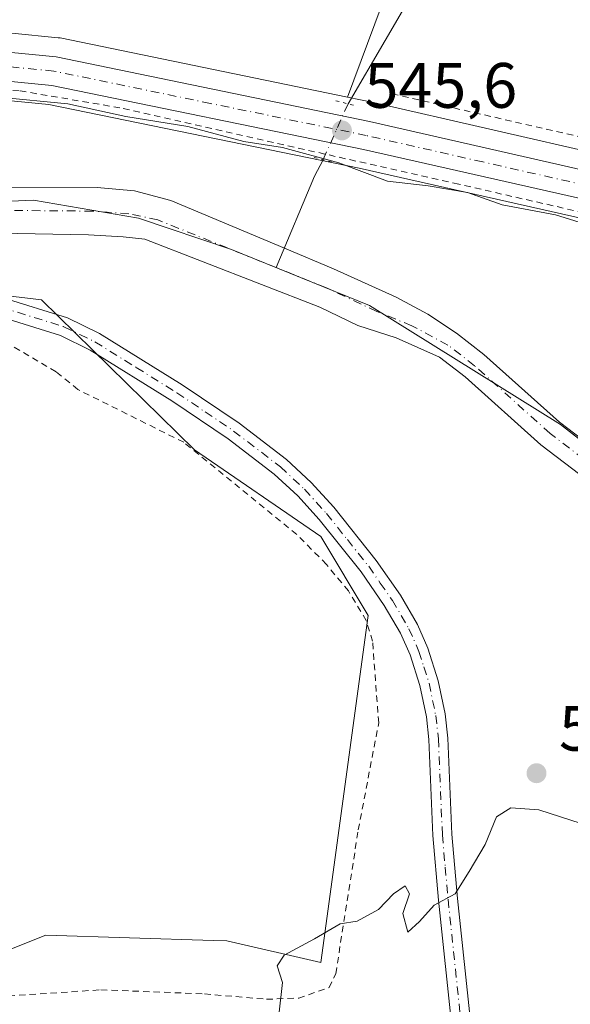
# Model space of a CAD drawing. Units: metres. Extents: x 596758 to 600187, y 4761503 to 4763866.
# Drawn here: x 598785 to 598871, y 4762065 to 4762219 of the extents above; entities that cross this region are included whole.
import ezdxf

# ---------------------------------------------------------------- set-up
doc = ezdxf.new("R2010")
doc.units = ezdxf.units.M
doc.header["$MEASUREMENT"] = 0
for name, pattern in [('DGN Style 2', [1.6480167562047852, 0.988810053722871, -0.6592067024819142]), ('DGN Style 4', [2.6384748266838614, 1.318413404963828, -0.6592067024819142, 0.001648016756204785, -0.6592067024819142]), ('DGN Style 5', [1.1536117293433497, 0.4944050268614355, -0.6592067024819142])]:
    doc.linetypes.add(name, pattern=pattern)
for name, color, linetype, lineweight in [('Alambrada', 7, 'DGN Style 2', 0), ('Arbolado forestal CxS', 92, 'Continuous', 0), ('Carretera de calzada única Cxs', 7, 'Continuous', 13), ('Carretera de calzada única eje', 7, 'DGN Style 4', 0), ('Corriente natural Cxs', 4, 'Continuous', 13), ('Corriente natural eje', 4, 'DGN Style 4', 0), ('Corriente natural lineal', 142, 'Continuous', 13), ('Corriente natural lineal oculto', 9, 'DGN Style 4', 13), ('Curva de nivel normal', 30, 'Continuous', 0), ('Entidad de ámbito territorial', 7, 'Continuous', 0), ('Entidad de ámbito territorial CxS', 92, 'Continuous', 0), ('Núcleo urbano CxS', 7, 'Continuous', 0), ('Pista no pavimentada Cxs', 111, 'Continuous', 0), ('Pista no pavimentada eje', 91, 'DGN Style 4', 0), ('Prado CxS', 92, 'Continuous', 0), ('Puente lineal', 2, 'DGN Style 5', 0), ('Punto de cota en terreno', 7, 'Continuous', 0), ('Rótulo de punto de cota en terreno', 7, 'Continuous', 0), ('Suelo desnudo CxS', 253, 'Continuous', 0)]:
    doc.layers.add(name, color=color, linetype=linetype, lineweight=lineweight)
doc.styles.add('Style-Arial', font='txt')

# ---------------------------------------------------------------- blocks, each defined once
blk = doc.blocks.new('*U11')
at = {"layer": 'Núcleo urbano CxS', "color": 7, "linetype": 'Continuous', "lineweight": 0}
for points in [[(599154.6529000001, 4762125.250700001, 548.2957000000024), (599064.6277000001, 4762145.5119, 546.8166999999958), (599031.2100999998, 4762152.879100001, 546.4492000000029), (598991.7977, 4762161.399800001, 546.4570999999996), (598940.2339000005, 4762172.862700001, 545.6306999999942), (598873.1423000004, 4762188.021500001, 545.4747999999963), (598838.3271000005, 4762195.887499999, 545.178700000004), (598789.8321000002, 4762205.8695, 545.2498999999953), (598776.4035, 4762207.1678, 545.2023000000045), (598764.7065000003, 4762206.167300001, 545.2302999999956), (598753.6275000004, 4762203.774, 545.272100000002), (598736.8054999998, 4762197.473099999, 545.443299999999), (598732.6759000003, 4762195.5349, 545.4358999999968), (598687.7342999997, 4762174.395099999, 544.8815999999933), (598675.8038999997, 4762168.783500001, 544.5720000000001), (598653.7308999998, 4762158.061699999, 544.9628999999986), (598653.6617000002, 4762158.029100001, 544.9646999999968), (598617.6331000002, 4762141.649800001, 544.9695000000065), (598544.0790999997, 4762108.112500001, 545.5758999999962)], [(598668.1623000001, 4762176.9626, 544.7341000000015), (598695.8695, 4762189.922300001, 544.8825999999972), (598704.6897, 4762194.047900001, 545.1579999999958), (598707.5796999997, 4762195.3979, 545.2617000000029), (598734.2390999999, 4762207.867500001, 545.7868000000017), (598734.4811000006, 4762207.9681, 545.7862000000023), (598750.5025000004, 4762213.818800001, 546.2464000000036), (598750.8969000002, 4762213.932499999, 546.2649999999994), (598762.9369000001, 4762216.532500001, 545.931899999996), (598763.0491000004, 4762216.554500001, 545.9278000000049), (598763.3101000005, 4762216.589000001, 545.9174999999959), (598776.1801000005, 4762217.709000001, 546.0782999999938), (598776.4401000004, 4762217.720100001, 546.0926000000036), (598776.7301000003, 4762217.7062, 546.1046999999963), (598791.2500999998, 4762216.2961, 546.5222999999969), (598791.4811000006, 4762216.264599999, 546.5255999999936), (598791.5657000003, 4762216.248299999, 546.5258999999933), (598836.4654999999, 4762206.993000001, 545.4419000000053), (598840.5465000002, 4762206.151699999, 545.6187000000064), (598876.9061000004, 4762197.859999999, 545.4573999999993)]]:
    blk.add_polyline3d(points, dxfattribs=at)
blk = doc.blocks.new('*U13')
at = {"layer": 'Prado CxS', "color": 92, "linetype": 'Continuous', "lineweight": 0}
blk.add_polyline3d([(598676.4134999998, 4762043.8408, 540.6042000000016), (598681.5729, 4762065.536699999, 540.4106999999931), (598692.0240000002, 4762108.267000001, 540.2329999999929), (598697.7125000004, 4762123.745100001, 540.8573000000034), (598703.5702999998, 4762136.7501, 540.642200000002), (598706.0401, 4762141.309900001, 540.6805000000022), (598708.9924, 4762147.1987, 540.7001000000018), (598715.0680999998, 4762147.1987, 541.3769999999931), (598726.6492999997, 4762152.9915, 542.0734999999986), (598739.8847000003, 4762168.717300001, 542.5528999999951), (598753.1193000004, 4762175.338500001, 542.8889999999956), (598774.6277000001, 4762176.9945, 542.5451999999932), (598788.6908999998, 4762175.338500001, 543.1600000000036), (598812.5811000001, 4762151.927100001, 543.6916000000056), (598832.3025000002, 4762138.3687, 544.1049999999959), (598839.6980999997, 4762126.0427, 544.2293999999965), (598832.3015000002, 4762071.8091, 544.9271000000008), (598817.6419000002, 4762075.191500001, 544.5733000000037), (598815.4789000005, 4762075.2601, 544.5126000000018), (598789.3542999999, 4762076.087300001, 544.0185000000056), (598745.6731000004, 4762058.638300001, 543.5255999999936)], dxfattribs=at)
blk = doc.blocks.new('*U19')
at = {"layer": 'Prado CxS', "color": 92, "linetype": 'Continuous', "lineweight": 0}
for points in [[(598887.8701, 4762142.3301, 541.4266999999963), (598869.5900999998, 4762156.2301, 541.1723000000056), (598857.8000999996, 4762166.8101, 541.3493000000017), (598853.5201000003, 4762170.120100001, 541.4805999999953), (598849.0202000003, 4762173.120100001, 541.4323000000004), (598844.0800999999, 4762175.7301, 541.4750000000058), (598834.2801000001, 4762180.190099999, 542.1542999999947), (598826.6101000002, 4762183.4101, 542.2091999999975), (598808.8501000004, 4762190.860099999, 542.7862000000023), (598803.1801000005, 4762192.380100001, 542.5755000000064), (598797.3701, 4762192.9101, 542.3589000000065), (598775.3601000002, 4762192.850099999, 541.4651000000014)], [(598776.4035, 4762207.1678, 545.2023000000045), (598789.8321000002, 4762205.8695, 545.2498999999953), (598838.3271000005, 4762195.887499999, 545.178700000004), (598873.1423000004, 4762188.021500001, 545.4747999999963)]]:
    blk.add_polyline3d(points, dxfattribs=at)
blk = doc.blocks.new('5PATER')
at = {"layer": 'Punto de cota en terreno', "linetype": 'Continuous', "lineweight": 0}
h = blk.add_hatch(color=51, dxfattribs=at)
edge = h.paths.add_edge_path()
edge.add_ellipse((0, 0), major_axis=(-0.1095731443231308, -0.1110710700762829), ratio=0.9994222409660322, start_angle=0, end_angle=360)

msp = doc.modelspace()

# ---------------------------------------------------------------- linework, layer by layer
at = {"layer": 'Alambrada', "color": 7, "linetype": 'DGN Style 2', "lineweight": 0}
for points in [[(599261.7001, 4762092.710100001, 547.4974999999977), (599247.5701000001, 4762100.460100001, 547.4358000000066), (599225.4301000005, 4762109.8201, 547.5841999999975), (599192.8701, 4762117.840100001, 548.0574000000051), (599158.8400999998, 4762124.9301, 549.4328999999998), (599127.9001000002, 4762131.7601, 548.5592000000033), (599050.5701000001, 4762149.970100001, 546.9462000000058), (599048.8701, 4762150.350099999, 546.9179000000004), (599018.7301000003, 4762156.9101, 546.7783000000054), (598923.3000999996, 4762177.600099999, 545.9614000000003), (598881.4401000004, 4762187.110099999, 545.7762999999978), (598853.8501000004, 4762193.4001, 545.6159000000043), (598800.9200999998, 4762205.340100001, 546.5002999999997), (598785.1601, 4762208.0101, 546.9361000000063), (598774.1901000004, 4762208.3201, 545.5933999999979), (598761.2301000003, 4762206.7601, 545.7461999999941), (598749.1601, 4762203.950099999, 546.5167999999976), (598736.4401000004, 4762198.190099999, 546.4787999999971)], [(598843.4401000004, 4762207.520099999, 549.1502000000038), (599015.9801000003, 4762168.120100001, 546.462400000004), (599048.6901000004, 4762161.0101, 546.6839999999938), (599091.9200999998, 4762151.6501, 547.8735000000015)], [(598756.9600999998, 4762057.970100001, 554.6797999999981), (598781.8701, 4762066.4901, 556.4104999999981), (598797.9600999998, 4762067.540100001, 552.994200000001), (598814.1201, 4762066.9001, 552.0372000000061), (598823.8101000005, 4762066.0701, 553.3613999999943), (598828.8501000004, 4762066.2401, 552.6665000000066), (598833.6001000004, 4762067.890100001, 554.7482000000019), (598834.6401000004, 4762070.050100001, 556.1704999999929), (598838.1601, 4762092.5101, 559.6055000000051), (598841.3501000004, 4762109.2401, 560.001099999994), (598840.4001000002, 4762122.0101, 546.3656000000046), (598839.4101, 4762125.220100001, 544.7439000000013), (598836.6201, 4762129.860099999, 544.2970999999961), (598833.1901000004, 4762134.0001, 544.4808000000048), (598828.5601000005, 4762138.6801, 544.3984000000055), (598810.8901000004, 4762153.090100001, 550.1996000000072), (598794.3601000002, 4762161.3301, 547.8150000000023), (598790.9401000004, 4762164.090100001, 544.4331999999995), (598778.6700999998, 4762171.350099999, 545.0746999999974), (598776.0201000003, 4762172.110099999, 544.7645000000048), (598770.8901000004, 4762172.7401, 545.982799999998), (598765.6401000004, 4762172.4301, 553.4817999999941), (598753.8000999996, 4762169.300100001, 554.0152999999991), (598746.4801000003, 4762168.0001, 550.8717000000033)]]:
    msp.add_polyline3d(points, dxfattribs=at)
at = {"layer": 'Arbolado forestal CxS', "color": 92, "linetype": 'Continuous', "lineweight": 0}
for points in [[(599101.5286999998, 4762173.7599, 551.1187000000064), (599085.4309, 4762182.3029, 549.4220000000059), (599074.6816999996, 4762191.354900001, 549.4140000000043), (598983.5950999996, 4762220.773700001, 548.1165000000037), (598905.5210999995, 4762255.2851, 550.3960999999981), (598863.0705000004, 4762267.857899999, 551.2535999999964), (598859.9052999998, 4762252.5255, 549.0996000000014), (598851.5242999997, 4762242.0503, 549.4186000000045), (598841.7467, 4762221.099300001, 547.4186000000045), (598836.4654999999, 4762206.993000001, 545.4419000000053)], [(598841.7467, 4762221.099300001, 547.4186000000045), (598836.4654999999, 4762206.993000001, 545.4419000000053), (598791.5657000003, 4762216.248299999, 546.5258999999933), (598791.4811000006, 4762216.264599999, 546.5255999999936), (598791.2500999998, 4762216.2961, 546.5222999999969), (598776.7301000003, 4762217.7062, 546.1046999999963), (598776.4401000004, 4762217.720100001, 546.0926000000036), (598776.1801000005, 4762217.709000001, 546.0782999999938), (598763.3101000005, 4762216.589000001, 545.9174999999959), (598763.0491000004, 4762216.554500001, 545.9278000000049), (598762.9369000001, 4762216.532500001, 545.931899999996), (598750.8969000002, 4762213.932499999, 546.2649999999994), (598750.5025000004, 4762213.818800001, 546.2464000000036), (598734.4811000006, 4762207.9681, 545.7862000000023), (598734.2390999999, 4762207.867500001, 545.7868000000017), (598707.5796999997, 4762195.3979, 545.2617000000029), (598704.6897, 4762194.047900001, 545.1579999999958), (598695.8695, 4762189.922300001, 544.8825999999972), (598727.6387, 4762213.826900001, 545.8916999999929), (598755.8457000004, 4762220.400699999, 546.1693999999989)], [(598836.4654999999, 4762206.993000001, 545.4419000000053), (598791.5657000003, 4762216.248299999, 546.5258999999933), (598791.4811000006, 4762216.264599999, 546.5255999999936), (598791.2500999998, 4762216.2961, 546.5222999999969), (598776.7301000003, 4762217.7062, 546.1046999999963), (598776.4401000004, 4762217.720100001, 546.0926000000036), (598776.1801000005, 4762217.709000001, 546.0782999999938), (598763.3101000005, 4762216.589000001, 545.9174999999959), (598763.0491000004, 4762216.554500001, 545.9278000000049), (598762.9369000001, 4762216.532500001, 545.931899999996), (598750.8969000002, 4762213.932499999, 546.2649999999994), (598750.5025000004, 4762213.818800001, 546.2464000000036), (598734.4811000006, 4762207.9681, 545.7862000000023), (598734.2390999999, 4762207.867500001, 545.7868000000017), (598707.5796999997, 4762195.3979, 545.2617000000029), (598704.6897, 4762194.047900001, 545.1579999999958), (598695.8695, 4762189.922300001, 544.8825999999972)], [(598776.5201000003, 4762185.879899999, 541.7988000000041), (598796.0301000001, 4762185.4901, 541.2246000000014), (598801.4501, 4762185.180299999, 541.2005999999965), (598804.8101000005, 4762184.8101, 541.2994999999937), (598832.1401000004, 4762174.200300001, 541.6088000000018), (598838.0900999998, 4762171.3101, 541.6524000000063), (598844.0800999999, 4762169.420100001, 541.8623999999982), (598850.8400999998, 4762166.4001, 541.7934999999999), (598854.8701, 4762163.289899999, 541.8754999999946), (598866.6700999998, 4762152.700099999, 541.7832000000053), (598884.9600999998, 4762138.780300001, 541.6033000000025)], [(598884.9600999998, 4762138.780300001, 541.6033000000025), (598866.6700999998, 4762152.700099999, 541.7832000000053), (598854.8701, 4762163.289899999, 541.8754999999946), (598850.8400999998, 4762166.4001, 541.7934999999999), (598844.0800999999, 4762169.420100001, 541.8623999999982), (598838.0900999998, 4762171.3101, 541.6524000000063), (598832.1401000004, 4762174.200300001, 541.6088000000018), (598804.8101000005, 4762184.8101, 541.2994999999937), (598801.4501, 4762185.180299999, 541.2005999999965), (598796.0301000001, 4762185.4901, 541.2246000000014), (598776.5201000003, 4762185.879899999, 541.7988000000041)], [(598672.5032000003, 4761987.941299999, 540.0050000000047), (598705.1391000003, 4762008.150699999, 542.7756999999983), (598703.4841, 4762021.3935, 542.1184000000068), (598710.1023000004, 4762037.1195, 542.7884000000049), (598729.6256999997, 4762040.711100001, 542.9795000000013), (598745.6731000004, 4762058.638300001, 543.5255999999936), (598789.3542999999, 4762076.087300001, 544.0185000000056), (598815.4789000005, 4762075.2601, 544.5126000000018), (598817.6419000002, 4762075.191500001, 544.5733000000037), (598832.3015000002, 4762071.8091, 544.9271000000008), (598839.6980999997, 4762126.0427, 544.2293999999965), (598832.3025000002, 4762138.3687, 544.1049999999959), (598812.5811000001, 4762151.927100001, 543.6916000000056), (598788.6908999998, 4762175.338500001, 543.1600000000036), (598774.6277000001, 4762176.9945, 542.5451999999932), (598753.1193000004, 4762175.338500001, 542.8889999999956), (598739.8847000003, 4762168.717300001, 542.5528999999951), (598726.6492999997, 4762152.9915, 542.0734999999986), (598715.0680999998, 4762147.1987, 541.3769999999931), (598708.9924, 4762147.1987, 540.7001000000018)], [(598745.6731000004, 4762058.638300001, 543.5255999999936), (598789.3542999999, 4762076.087300001, 544.0185000000056), (598815.4789000005, 4762075.2601, 544.5126000000018), (598817.6419000002, 4762075.191500001, 544.5733000000037), (598832.3015000002, 4762071.8091, 544.9271000000008), (598839.6980999997, 4762126.0427, 544.2293999999965), (598832.3025000002, 4762138.3687, 544.1049999999959), (598812.5811000001, 4762151.927100001, 543.6916000000056), (598788.6908999998, 4762175.338500001, 543.1600000000036), (598774.6277000001, 4762176.9945, 542.5451999999932)]]:
    msp.add_polyline3d(points, dxfattribs=at)
at = {"layer": 'Carretera de calzada única Cxs', "color": 7, "linetype": 'Continuous', "lineweight": 13}
for points in [[(598540.1901000004, 4762115.0701, 545.7501000000047), (598609.8000999996, 4762146.880100001, 545.1978999999993), (598624.0800999999, 4762153.440099999, 545.2458000000044), (598652.3819000004, 4762166.357899999, 545.133799999996), (598653.0000999998, 4762166.6402, 545.1481000000058), (598656.4654999999, 4762168.2236, 545.7128999999986), (598660.5500999996, 4762170.090100001, 547.2951999999932), (598731.2304999996, 4762203.148399999, 545.8853999999993), (598733.5210999995, 4762204.219699999, 545.8365999999951), (598735.5100999996, 4762205.1501, 546.1389999999956), (598751.5301000001, 4762211.0001, 549.1417999999976), (598763.5701000001, 4762213.600099999, 547.229800000001), (598776.4401000004, 4762214.720100001, 547.2948000000034), (598790.9600999998, 4762213.3101, 546.7243000000017), (598839.9101, 4762203.220100001, 546.594299999997), (598876.2600999996, 4762194.9301, 545.6699999999983), (598923.0301000001, 4762184.970100001, 545.8717999999935), (598992.6901000004, 4762169.4301, 547.4970999999932), (599031.7100999998, 4762160.5701, 546.7614999999934), (599095.0701000001, 4762146.9101, 553.9453999999969), (599156.3701, 4762133.090100001, 565.8313000000053)], [(598733.5210999995, 4762204.219799999, 545.8365999999951), (598735.5100999996, 4762205.1501, 546.1389999999956), (598751.5301000001, 4762211.0001, 549.1417999999976), (598763.5701000001, 4762213.600099999, 547.229800000001), (598776.4401000004, 4762214.720100001, 547.2948000000034), (598790.9600999998, 4762213.3101, 546.7243000000017), (598839.9101, 4762203.220100001, 546.594299999997), (598876.2600999996, 4762194.9301, 545.6699999999983), (598923.0301000001, 4762184.970100001, 545.8717999999935), (598992.6901000004, 4762169.4301, 547.4970999999932), (599031.7100999998, 4762160.5701, 546.7614999999934), (599095.0701000001, 4762146.9101, 553.9453999999969), (599156.3701, 4762133.090100001, 565.8313000000053), (599210.4600999998, 4762121.050100001, 547.8197999999975), (599217.9401000004, 4762119.090100001, 547.6855000000069), (599225.3501000004, 4762116.7301, 547.6732000000047), (599241.3901000004, 4762110.840100001, 547.6483000000007), (599251.1700999998, 4762106.5801, 547.493100000007), (599268.2801000001, 4762098.210100001, 547.0335999999952), (599269.6901000004, 4762097.5101, 546.9449000000022), (599278.9401000004, 4762092.7501, 546.8306000000011)], [(599155.3000999996, 4762128.1801, 552.2890999999945), (599065.2801000001, 4762148.440099999, 547.2121999999945), (599031.8501000004, 4762155.8101, 546.7737000000052), (598992.4401000004, 4762164.3301, 547.6968999999954), (598940.8901000004, 4762175.790100001, 545.9646000000066), (598838.9600999998, 4762198.8201, 545.6913999999961), (598790.2801000001, 4762208.840100001, 546.2657999999938), (598776.4200999998, 4762210.1801, 545.7483999999968), (598764.2600999996, 4762209.140100001, 545.618100000007), (598752.7801000001, 4762206.6601, 546.0964999999997), (598735.6401000004, 4762200.2401, 546.1128999999928), (598733.7695000004, 4762199.3643, 546.4366000000009), (598731.3901000004, 4762198.2601, 547.0109999999986), (598674.5100999996, 4762171.4901, 549.7173000000039), (598652.4200999998, 4762160.7601, 545.1138999999966), (598616.3901000004, 4762144.380100001, 545.171100000007), (598542.8300999999, 4762110.840100001, 545.8156000000017)], [(599276.6601, 4762088.8101, 547.090400000001), (599266.7100999998, 4762093.790100001, 547.2502999999997), (599265.3000999996, 4762094.4301, 547.3237999999983), (599239.4801000003, 4762106.1801, 547.4407000000066), (599230.9600999998, 4762109.460100001, 547.569399999993), (599216.5301000001, 4762114.2601, 547.619399999996), (599188.8701, 4762120.9001, 549.4673999999941), (599155.3000999996, 4762128.1801, 552.2890999999945), (599065.2801000001, 4762148.440099999, 547.2121999999945), (599031.8501000004, 4762155.8101, 546.7737000000052), (598992.4401000004, 4762164.3301, 547.6968999999954), (598940.8901000004, 4762175.790100001, 545.9646000000066), (598838.9600999998, 4762198.8201, 545.6913999999961), (598790.2801000001, 4762208.840100001, 546.2657999999938), (598776.4200999998, 4762210.1801, 545.7483999999968), (598764.2600999996, 4762209.140100001, 545.618100000007), (598752.7801000001, 4762206.6601, 546.0964999999997), (598735.6401000004, 4762200.2401, 546.1128999999928)]]:
    msp.add_polyline3d(points, dxfattribs=at)
at = {"layer": 'Carretera de calzada única eje', "color": 7, "linetype": 'DGN Style 4', "lineweight": 0}
msp.add_polyline3d([(599125.1700999998, 4762137.550100001, 553.9419000000053), (599080.1700999998, 4762147.6801, 547.148199999996), (599048.5000999998, 4762154.5101, 546.9670000000042), (599031.7801000001, 4762158.1801, 546.7437000000064), (599012.0701000001, 4762162.440099999, 546.5013000000035), (598992.5701000001, 4762166.880100001, 548.1361999999936), (598966.7801000001, 4762172.600099999, 546.040399999998), (598931.9600999998, 4762180.380100001, 545.9689000000071), (598908.5701000001, 4762185.350099999, 545.8846999999951), (598857.6001000004, 4762196.880100001, 545.5246999999945), (598839.4200999998, 4762201.0101, 545.9235000000045), (598815.0800999999, 4762206.020099999, 545.6781000000046), (598790.6201, 4762211.0801, 546.1922999999952), (598783.6901000004, 4762211.7501, 546.1150000000052), (598776.4200999998, 4762212.440099999, 545.8047999999981), (598770.0000999998, 4762211.9001, 545.7841999999946), (598763.9200999998, 4762211.360099999, 546.0752000000066), (598758.1700999998, 4762210.130100001, 546.3877999999969), (598752.1401000004, 4762208.8301, 547.0056999999942), (598744.1401000004, 4762205.9001, 546.1854000000021), (598735.5701000001, 4762202.6801, 545.6606999999931), (598732.6545000002, 4762201.3101, 545.9781999999977)], dxfattribs=at)
at = {"layer": 'Corriente natural Cxs', "color": 4, "linetype": 'Continuous', "lineweight": 13}
for points in [[(598742.789, 4762186.3696, 543.2939999999944), (598744.6601, 4762187.140100001, 542.8634000000021), (598749.7200999996, 4762188.800100001, 542.1052000000054), (598759.7901, 4762190.9001, 541.7614999999934), (598769.8800999997, 4762192.470100001, 541.4830999999976), (598775.3601000002, 4762192.850099999, 541.4651000000014), (598797.3701, 4762192.9101, 542.3589000000065), (598803.1801000005, 4762192.380100001, 542.5755000000064), (598808.8501000004, 4762190.860099999, 542.7862000000023), (598826.6101000002, 4762183.4101, 542.2091999999975), (598834.2801000001, 4762180.190099999, 542.1542999999947), (598844.0800999999, 4762175.7301, 541.4750000000058), (598849.0201000003, 4762173.120100001, 541.4323000000004), (598853.5201000003, 4762170.120100001, 541.4805999999953), (598857.8000999996, 4762166.8101, 541.3493000000017), (598869.5900999998, 4762156.2301, 541.1723000000056), (598887.8701, 4762142.3301, 541.4266999999963)], [(598775.3601000002, 4762192.850099999, 541.4651000000014), (598797.3701, 4762192.9101, 542.3589000000065), (598803.1801000005, 4762192.380100001, 542.5755000000064), (598808.8501000004, 4762190.860099999, 542.7862000000023), (598826.6101000002, 4762183.4101, 542.2091999999975), (598834.2801000001, 4762180.190099999, 542.1542999999947), (598844.0800999999, 4762175.7301, 541.4750000000058), (598849.0201000003, 4762173.120100001, 541.4323000000004), (598853.5201000003, 4762170.120100001, 541.4805999999953), (598857.8000999996, 4762166.8101, 541.3493000000017), (598869.5900999998, 4762156.2301, 541.1723000000056), (598887.8701, 4762142.3301, 541.4266999999963)], [(598884.9600999998, 4762138.780300001, 541.6033000000025), (598866.6700999998, 4762152.700099999, 541.7832000000053), (598854.8701, 4762163.289899999, 541.8754999999946), (598850.8400999998, 4762166.4001, 541.7934999999999), (598844.0800999999, 4762169.420100001, 541.8623999999982), (598838.0900999998, 4762171.3101, 541.6524000000063), (598832.1401000004, 4762174.200300001, 541.6088000000018), (598804.8101000005, 4762184.8101, 541.2994999999937), (598801.4501, 4762185.180299999, 541.2005999999965), (598796.0301000001, 4762185.4901, 541.2246000000014), (598776.5201000003, 4762185.879899999, 541.7988000000041), (598767.0301000001, 4762184.780300001, 541.3715999999986), (598758.4501, 4762183.4801, 541.6073999999935), (598749.1201, 4762182.010299999, 541.6021999999939), (598745.1858000001, 4762180.538699999, 542.1055999999953)], [(598884.9600999998, 4762138.780300001, 541.6033000000025), (598866.6700999998, 4762152.700099999, 541.7832000000053), (598854.8701, 4762163.289899999, 541.8754999999946), (598850.8400999998, 4762166.4001, 541.7934999999999), (598844.0800999999, 4762169.420100001, 541.8623999999982), (598838.0900999998, 4762171.3101, 541.6524000000063), (598832.1401000004, 4762174.200300001, 541.6088000000018), (598804.8101000005, 4762184.8101, 541.2994999999937), (598801.4501, 4762185.180299999, 541.2005999999965), (598796.0301000001, 4762185.4901, 541.2246000000014), (598776.5201000003, 4762185.879899999, 541.7988000000041)]]:
    msp.add_polyline3d(points, dxfattribs=at)
at = {"layer": 'Corriente natural eje', "color": 4, "linetype": 'DGN Style 4', "lineweight": 0}
for points in [[(598825.3447000004, 4762180.3695, 541.5587999999989), (598806.8300999999, 4762187.8301, 541.5495999999986), (598802.3101000005, 4762188.780099999, 541.4456999999966), (598796.7001, 4762189.200099999, 541.327099999995), (598775.9401000004, 4762189.360099999, 541.4323000000004), (598768.4501, 4762188.630100001, 541.1913000000059), (598754.0800999999, 4762186.140100001, 541.232799999998), (598746.8901000004, 4762184.5801, 541.7341000000015), (598743.9722999996, 4762183.490900001, 542.0212000000029)], [(598886.4101, 4762140.5601, 541.4361999999965), (598868.1300999997, 4762154.470100001, 541.286500000002), (598856.3300999999, 4762165.050100001, 541.5210999999981), (598852.1801000005, 4762168.2601, 541.418399999995), (598846.5500999996, 4762171.270099999, 541.4477999999945), (598841.0800999999, 4762173.520099999, 541.3616000000038), (598833.2100999998, 4762177.200099999, 541.2844000000041), (598825.3447000004, 4762180.3695, 541.5587999999989)]]:
    msp.add_polyline3d(points, dxfattribs=at)
at = {"layer": 'Corriente natural lineal', "color": 142, "linetype": 'Continuous', "lineweight": 13, "extrusion": (0.3828143356462937, -0.3517198884682703, 0.854251897556894), "elevation": -1445251.994294295, "flags": 128}
msp.add_lwpolyline([(3911940.61494654, 2375939.925791252), (3911937.820006116, 2375939.089988186), (3911923.252727233, 2375932.889656716)], dxfattribs=at)
at = {"layer": 'Corriente natural lineal', "color": 142, "linetype": 'Continuous', "lineweight": 13}
msp.add_polyline3d([(598822.1101000002, 4762455.600099999, 595.9006999999983), (598829.7701000003, 4762437.350099999, 587.9150999999983), (598834.1801000005, 4762426.0099, 583.7581999999966), (598851.7901, 4762371.100099999, 570.0011999999988), (598856.6001000004, 4762354.4101, 567.2967999999964), (598858.9101, 4762344.5101, 565.9464000000007), (598866.3000999996, 4762310.450099999, 560.5384999999952), (598871.5201000003, 4762294.340299999, 556.7016000000004), (598872.6801000005, 4762287.9101, 555.2479000000021), (598872.3701, 4762280.520099999, 553.7752000000038), (598870.4199000001, 4762273.2601, 552.0973999999987), (598868.7801000001, 4762269.7401, 551.3533000000025), (598862.6901000004, 4762259.689900001, 550.3078999999998), (598859.4801000003, 4762252.200099999, 549.1015999999945), (598854.1801000005, 4762238.129899999, 548.4679000000033), (598851.1501000002, 4762231.2601, 547.845100000006), (598848.1501000002, 4762225.790100001, 547.4762999999948), (598836.5683000004, 4762205.958699999, 545.4458000000013)], dxfattribs=at)
at = {"layer": 'Corriente natural lineal oculto', "color": 9, "linetype": 'DGN Style 4', "lineweight": 13, "extrusion": (-0.009765826698592838, -0.02186214045373284, 0.9997132966224238), "elevation": -109414.8602666538, "flags": 128}
msp.add_lwpolyline([(-1395537.688251546, 4591047.165423655), (-1395537.688251546, 4591037.593166848)], dxfattribs=at)
at = {"layer": 'Curva de nivel normal', "color": 30, "linetype": 'Continuous', "lineweight": 0, "elevation": 545, "flags": 128}
for points in [[(598781.9500000002, 4762207.0101), (598792.7801999999, 4762205.960000001), (598801.8300999999, 4762204.0001), (598811.5500999996, 4762202.4), (598820.2801999999, 4762200.0801), (598826.3201000001, 4762199.130100001), (598835.1502, 4762196.7499), (598842.7500999998, 4762193.9001), (598849.0899999999, 4762193.1501), (598855.2202000003, 4762192.120100001), (598860.6601, 4762190.200099999), (598868.9901999999, 4762188.600000001), (598875.0201000003, 4762186.7501)], [(598873.0099999999, 4762093.5), (598866.3800999997, 4762095.66), (598862.0099999999, 4762095.989900001), (598859.7500999998, 4762094.58), (598857.9702000003, 4762090.2301), (598855.5100999996, 4762086.0101), (598853.2801999999, 4762082.530200001), (598850.0199999996, 4762080.76), (598847.7401000002, 4762078.200099999), (598845.8901000004, 4762076.539999999), (598845.1402000004, 4762079.480000001), (598846.1801000005, 4762082.5601), (598845.5000999998, 4762083.780200001), (598843.6700999998, 4762082.550200001), (598841.3400999998, 4762080.100000001), (598838.0000999998, 4762078.289999999), (598835.3399999999, 4762077.8301), (598831.3399999999, 4762075.480000001), (598826.5899999999, 4762072.979900001), (598825.5000999998, 4762071.300000001), (598826.3400999998, 4762068.6801), (598825.7999999998, 4762064.0601)]]:
    msp.add_lwpolyline(points, dxfattribs=at)
at = {"layer": 'Entidad de ámbito territorial', "color": 7, "linetype": 'Continuous', "lineweight": 0, "flags": 128}
msp.add_lwpolyline([(598476.4529999993, 4762404.291999999), (598685.4919999992, 4762239.922000002), (598729.6389999999, 4762205.208000002), (598737.0979999999, 4762198.606000002), (598747.6089999985, 4762190.680999998), (598753.8099999977, 4762186.202), (598763.7989999979, 4762189.882000002), (598787.4099999992, 4762190.935000002), (598803.8269999981, 4762188.090000001), (598818.3639999992, 4762183.189), (598839.931999999, 4762174.437), (598869.7459999992, 4762155.881000001), (598900.2579999992, 4762132.124999999), (598936.007, 4762105.893000001), (598954.0189999986, 4762097.225000001), (598970.4649999999, 4762091.966000002), (598989.1739999996, 4762088.641), (599032.4729999985, 4762078.760999998), (599052.5729999995, 4762065.418999999), (599078.5149999985, 4762052.022000002), (599092.1659999999, 4762046.856000002), (599100.3209999999, 4762044.669000002), (599113.5360000003, 4762044.069999999)], dxfattribs=at)
at = {"layer": 'Entidad de ámbito territorial CxS', "color": 92, "linetype": 'Continuous', "lineweight": 0, "flags": 128}
msp.add_lwpolyline([(598476.4530000002, 4762404.291999999), (598685.4920000001, 4762239.922000002), (598729.6390000007, 4762205.208000001), (598737.0980000007, 4762198.606000002), (598747.6089999994, 4762190.681), (598753.8099999985, 4762186.201999999), (598763.7989999988, 4762189.882), (598787.41, 4762190.935000001), (598803.8269999989, 4762188.09), (598818.3640000002, 4762183.188999999), (598839.9319999998, 4762174.437000001), (598869.746, 4762155.881), (598900.258, 4762132.124999999), (598936.0070000007, 4762105.893), (598954.0189999995, 4762097.225000001), (598970.4650000008, 4762091.966000001), (598989.1740000005, 4762088.641000001), (599032.4729999994, 4762078.760999999), (599052.5730000003, 4762065.419000001), (599078.5149999994, 4762052.022000001), (599092.1660000007, 4762046.856000001), (599100.3210000007, 4762044.669000001), (599113.5360000012, 4762044.07)], dxfattribs=at)
at = {"layer": 'Núcleo urbano CxS', "color": 7, "linetype": 'Continuous', "lineweight": 0}
for points in [[(598836.4654999999, 4762206.993000001, 545.4419000000053), (598791.5657000003, 4762216.248299999, 546.5258999999933), (598791.4811000006, 4762216.264599999, 546.5255999999936), (598791.2500999998, 4762216.2961, 546.5222999999969), (598776.7301000003, 4762217.7062, 546.1046999999963), (598776.4401000004, 4762217.720100001, 546.0926000000036), (598776.1801000005, 4762217.709000001, 546.0782999999938), (598763.3101000005, 4762216.589000001, 545.9174999999959), (598763.0491000004, 4762216.554500001, 545.9278000000049), (598762.9369000001, 4762216.532500001, 545.931899999996), (598750.8969000002, 4762213.932499999, 546.2649999999994), (598750.5025000004, 4762213.818800001, 546.2464000000036), (598734.4811000006, 4762207.9681, 545.7862000000023), (598734.2390999999, 4762207.867500001, 545.7868000000017), (598707.5796999997, 4762195.3979, 545.2617000000029), (598704.6897, 4762194.047900001, 545.1579999999958), (598695.8695, 4762189.922300001, 544.8825999999972)], [(599280.7152000006, 4762083.4365, 545.0553000000073), (599275.3179000001, 4762086.1271, 546.1230000000069), (599265.4183, 4762091.081900001, 546.5672999999952), (599264.0588999996, 4762091.698899999, 546.6416999999929), (599238.3189000003, 4762103.412500001, 547.0583000000044), (599229.9471000005, 4762106.635500001, 547.1518999999971), (599215.7049000004, 4762111.373000001, 547.2789000000049), (599188.2018999998, 4762117.975299999, 547.9752000000008), (599154.6529000001, 4762125.250700001, 548.2957000000024), (599064.6277000001, 4762145.5119, 546.8166999999958), (599031.2100999998, 4762152.879100001, 546.4492000000029), (598991.7977, 4762161.399800001, 546.4570999999996), (598940.2339000005, 4762172.862700001, 545.6306999999942), (598873.1423000004, 4762188.021500001, 545.4747999999963), (598838.3271000005, 4762195.887499999, 545.178700000004), (598789.8321000002, 4762205.8695, 545.2498999999953), (598776.4035, 4762207.1678, 545.2023000000045), (598764.7065000003, 4762206.167300001, 545.2302999999956), (598753.6275000004, 4762203.774, 545.272100000002), (598736.8054999998, 4762197.473099999, 545.443299999999), (598732.6759000003, 4762195.5349, 545.4358999999968), (598687.7342999997, 4762174.395099999, 544.8815999999933)], [(598836.4654999999, 4762206.993000001, 545.4419000000053), (598840.5465000002, 4762206.151699999, 545.6187000000064), (598876.9061000004, 4762197.859999999, 545.4573999999993), (598923.6690999996, 4762187.9013, 545.7177999999985), (598993.3488999996, 4762172.356899999, 545.8303000000016), (599032.3583000004, 4762163.499399999, 546.6757999999973), (599095.7160999998, 4762149.8398, 547.1272000000026), (599102.0412999997, 4762148.413699999, 547.3568999999989)]]:
    msp.add_polyline3d(points, dxfattribs=at)
at = {"layer": 'Pista no pavimentada Cxs', "color": 111, "linetype": 'Continuous', "lineweight": 0}
for points in [[(598782.6901000004, 4762175.630100001, 548.3251000000018), (598792.7100999998, 4762172.530099999, 545.6731), (598797.7200999996, 4762170.090100001, 551.0320000000065), (598810.6300999997, 4762162.0601, 557.1793999999937), (598819.5500999996, 4762156.050100001, 547.3791000000056), (598826.9501, 4762150.380100001, 547.1837999999989), (598830.8101000005, 4762146.790100001, 547.8681999999973), (598834.3201000001, 4762142.9301, 547.7140999999974), (598840.9801000003, 4762134.590100001, 545.703999999998), (598844.7401000002, 4762129.1801, 544.8797999999952), (598847.4001000002, 4762124.630100001, 545.5749000000069), (598849.0301000001, 4762120.940099999, 548.3932999999961), (598850.6601, 4762115.8201, 555.9838000000018), (598851.7301000003, 4762110.6501, 563.8142999999982), (598852.1601, 4762106.860099999, 565.7694000000047), (598852.7801000001, 4762091.840100001, 565.0246000000043), (598853.6700999998, 4762081.8301, 560.3849999999948), (598855.8000999996, 4762061.6601, 556.1649000000034)], [(598782.6901000004, 4762175.630100001, 548.3251000000018), (598792.7100999998, 4762172.530099999, 545.6731), (598797.7200999996, 4762170.090100001, 551.0320000000065), (598810.6300999997, 4762162.0601, 557.1793999999937), (598819.5500999996, 4762156.050100001, 547.3791000000056), (598826.9501, 4762150.380100001, 547.1837999999989), (598830.8101000005, 4762146.790100001, 547.8681999999973), (598834.3201000001, 4762142.9301, 547.7140999999974), (598840.9801000003, 4762134.590100001, 545.703999999998), (598844.7401000002, 4762129.1801, 544.8797999999952), (598847.4001000002, 4762124.630100001, 545.5749000000069), (598849.0301000001, 4762120.940099999, 548.3932999999961), (598850.6601, 4762115.8201, 555.9838000000018), (598851.7301000003, 4762110.6501, 563.8142999999982), (598852.1601, 4762106.860099999, 565.7694000000047), (598852.7801000001, 4762091.840100001, 565.0246000000043), (598853.6700999998, 4762081.8301, 560.3849999999948), (598855.8000999996, 4762061.6601, 556.1649000000034)], [(598852.8501000004, 4762061.300100001, 559.289499999999), (598850.7100999998, 4762081.540100001, 560.8732000000019), (598849.8201000001, 4762091.6501, 565.4921999999933), (598849.2001, 4762106.630100001, 565.7776000000014), (598848.8000999996, 4762110.1801, 563.7433000000019), (598847.7901, 4762115.0701, 556.2056000000011), (598846.2500999998, 4762119.890100001, 549.425700000007), (598844.7500999998, 4762123.280099999, 545.7146000000066), (598842.2301000003, 4762127.590100001, 544.4706000000006), (598838.6001000004, 4762132.8201, 544.6276000000071), (598832.0601000005, 4762141.0001, 545.9021999999968), (598828.7001, 4762144.700099999, 545.9192999999941), (598825.0301000001, 4762148.110099999, 545.6441999999952), (598817.8101000005, 4762153.640100001, 545.1622999999963), (598809.0201000003, 4762159.5701, 559.6552999999985), (598796.2901, 4762167.4801, 549.6883999999991), (598791.6201, 4762169.7601, 544.758600000001), (598781.9001000002, 4762172.770099999, 546.1873999999953)], [(598852.8501000004, 4762061.300100001, 559.289499999999), (598850.7100999998, 4762081.540100001, 560.8732000000019), (598849.8201000001, 4762091.6501, 565.4921999999933), (598849.2001, 4762106.630100001, 565.7776000000014), (598848.8000999996, 4762110.1801, 563.7433000000019), (598847.7901, 4762115.0701, 556.2056000000011), (598846.2500999998, 4762119.890100001, 549.425700000007), (598844.7500999998, 4762123.280099999, 545.7146000000066), (598842.2301000003, 4762127.590100001, 544.4706000000006), (598838.6001000004, 4762132.8201, 544.6276000000071), (598832.0601000005, 4762141.0001, 545.9021999999968), (598828.7001, 4762144.700099999, 545.9192999999941), (598825.0301000001, 4762148.110099999, 545.6441999999952), (598817.8101000005, 4762153.640100001, 545.1622999999963), (598809.0201000003, 4762159.5701, 559.6552999999985), (598796.2901, 4762167.4801, 549.6883999999991), (598791.6201, 4762169.7601, 544.758600000001), (598781.9001000002, 4762172.770099999, 546.1873999999953)]]:
    msp.add_polyline3d(points, dxfattribs=at)
at = {"layer": 'Pista no pavimentada eje', "color": 91, "linetype": 'DGN Style 4', "lineweight": 0}
msp.add_polyline3d([(598782.2950999998, 4762174.200099999, 547.2682000000059), (598792.1651, 4762171.145099999, 545.0973999999987), (598794.6700999998, 4762169.925100001, 547.3989000000003), (598797.0050999997, 4762168.7851, 550.4875000000029), (598803.4600999998, 4762164.770099999, 559.7081999999937), (598809.8251, 4762160.815099999, 558.630999999994), (598814.2200999996, 4762157.850099999, 554.2177999999985), (598818.6801000005, 4762154.845100001, 546.2324999999983), (598825.9901000002, 4762149.245100001, 546.4170000000013), (598829.7550999997, 4762145.745100001, 546.8853999999993), (598833.1901000004, 4762141.965100001, 546.8371999999945), (598836.4600999998, 4762137.8751, 547.296199999997), (598839.7901, 4762133.7051, 545.210500000001), (598841.6051000003, 4762131.090100001, 544.5359999999928), (598843.4851000002, 4762128.3851, 544.6900000000023), (598846.0751, 4762123.9551, 545.5868000000046), (598847.6401000004, 4762120.415100001, 547.9103999999934), (598848.4101, 4762118.005100001, 550.9404000000068), (598849.2251000004, 4762115.4451, 556.0629999999946), (598850.2651000004, 4762110.415100001, 563.7559000000037), (598850.6801000005, 4762106.745100001, 565.7853999999934), (598851.3000999996, 4762091.745100001, 565.2122999999992), (598851.7451, 4762086.690099999, 564.6383999999962), (598852.1901000004, 4762081.6851, 559.5418000000063), (598854.3251, 4762061.4801, 557.7609999999986)], dxfattribs=at)
at = {"layer": 'Prado CxS', "color": 92, "linetype": 'Continuous', "lineweight": 0}
msp.add_polyline3d([(599101.5286999998, 4762173.7599, 551.1187000000064), (599102.0412999997, 4762148.413699999, 547.3568999999989), (599095.7160999998, 4762149.8398, 547.1272000000026), (599032.3583000004, 4762163.499399999, 546.6757999999973), (598993.3488999996, 4762172.356899999, 545.8303000000016), (598923.6690999996, 4762187.9013, 545.7177999999985), (598876.9061000004, 4762197.859999999, 545.4573999999993), (598840.5465000002, 4762206.151699999, 545.6187000000064), (598836.4654999999, 4762206.993000001, 545.4419000000053), (598841.7467, 4762221.099300001, 547.4186000000045), (598851.5242999997, 4762242.0503, 549.4186000000045), (598859.9052999998, 4762252.5255, 549.0996000000014), (598863.0705000004, 4762267.857899999, 551.2535999999964), (598905.5210999995, 4762255.2851, 550.3960999999981), (598983.5950999996, 4762220.773700001, 548.1165000000037), (599074.6816999996, 4762191.354900001, 549.4140000000043), (599085.4309, 4762182.3029, 549.4220000000059)], close=True, dxfattribs=at)
for points in [[(599101.5286999998, 4762173.7599, 551.1187000000064), (599085.4309, 4762182.3029, 549.4220000000059), (599074.6816999996, 4762191.354900001, 549.4140000000043), (598983.5950999996, 4762220.773700001, 548.1165000000037), (598905.5210999995, 4762255.2851, 550.3960999999981), (598863.0705000004, 4762267.857899999, 551.2535999999964), (598859.9052999998, 4762252.5255, 549.0996000000014), (598851.5242999997, 4762242.0503, 549.4186000000045), (598841.7467, 4762221.099300001, 547.4186000000045), (598836.4654999999, 4762206.993000001, 545.4419000000053)], [(599280.7152000006, 4762083.4365, 545.0553000000073), (599275.3179000001, 4762086.1271, 546.1230000000069), (599265.4183, 4762091.081900001, 546.5672999999952), (599264.0588999996, 4762091.698899999, 546.6416999999929), (599238.3189000003, 4762103.412500001, 547.0583000000044), (599229.9471000005, 4762106.635500001, 547.1518999999971), (599215.7049000004, 4762111.373000001, 547.2789000000049), (599188.2018999998, 4762117.975299999, 547.9752000000008), (599154.6529000001, 4762125.250700001, 548.2957000000024), (599064.6277000001, 4762145.5119, 546.8166999999958), (599031.2100999998, 4762152.879100001, 546.4492000000029), (598991.7977, 4762161.399800001, 546.4570999999996), (598940.2339000005, 4762172.862700001, 545.6306999999942), (598873.1423000004, 4762188.021500001, 545.4747999999963), (598838.3271000005, 4762195.887499999, 545.178700000004), (598789.8321000002, 4762205.8695, 545.2498999999953), (598776.4035, 4762207.1678, 545.2023000000045), (598764.7065000003, 4762206.167300001, 545.2302999999956), (598753.6275000004, 4762203.774, 545.272100000002), (598736.8054999998, 4762197.473099999, 545.443299999999), (598732.6759000003, 4762195.5349, 545.4358999999968), (598687.7342999997, 4762174.395099999, 544.8815999999933)], [(598836.4654999999, 4762206.993000001, 545.4419000000053), (598840.5465000002, 4762206.151699999, 545.6187000000064), (598876.9061000004, 4762197.859999999, 545.4573999999993), (598923.6690999996, 4762187.9013, 545.7177999999985), (598993.3488999996, 4762172.356899999, 545.8303000000016), (599032.3583000004, 4762163.499399999, 546.6757999999973), (599095.7160999998, 4762149.8398, 547.1272000000026), (599102.0412999997, 4762148.413699999, 547.3568999999989)], [(598887.8701, 4762142.3301, 541.4266999999963), (598869.5900999998, 4762156.2301, 541.1723000000056), (598857.8000999996, 4762166.8101, 541.3493000000017), (598853.5201000003, 4762170.120100001, 541.4805999999953), (598849.0202000003, 4762173.120100001, 541.4323000000004), (598844.0800999999, 4762175.7301, 541.4750000000058), (598834.2801000001, 4762180.190099999, 542.1542999999947), (598826.6101000002, 4762183.4101, 542.2091999999975), (598808.8501000004, 4762190.860099999, 542.7862000000023), (598803.1801000005, 4762192.380100001, 542.5755000000064), (598797.3701, 4762192.9101, 542.3589000000065), (598775.3601000002, 4762192.850099999, 541.4651000000014)], [(598672.5032000003, 4761987.941299999, 540.0050000000047), (598705.1391000003, 4762008.150699999, 542.7756999999983), (598703.4841, 4762021.3935, 542.1184000000068), (598710.1023000004, 4762037.1195, 542.7884000000049), (598729.6256999997, 4762040.711100001, 542.9795000000013), (598745.6731000004, 4762058.638300001, 543.5255999999936), (598789.3542999999, 4762076.087300001, 544.0185000000056), (598815.4789000005, 4762075.2601, 544.5126000000018), (598817.6419000002, 4762075.191500001, 544.5733000000037), (598832.3015000002, 4762071.8091, 544.9271000000008), (598839.6980999997, 4762126.0427, 544.2293999999965), (598832.3025000002, 4762138.3687, 544.1049999999959), (598812.5811000001, 4762151.927100001, 543.6916000000056), (598788.6908999998, 4762175.338500001, 543.1600000000036), (598774.6277000001, 4762176.9945, 542.5451999999932), (598753.1193000004, 4762175.338500001, 542.8889999999956), (598739.8847000003, 4762168.717300001, 542.5528999999951), (598726.6492999997, 4762152.9915, 542.0734999999986), (598715.0680999998, 4762147.1987, 541.3769999999931), (598708.9924, 4762147.1987, 540.7001000000018)]]:
    msp.add_polyline3d(points, dxfattribs=at)
at = {"layer": 'Puente lineal', "color": 2, "linetype": 'DGN Style 5', "lineweight": 0, "extrusion": (0.2482725749574206, 0.9633446921638252, 0.1016254525391978), "elevation": 4736376.24778031, "flags": 128}
msp.add_lwpolyline([(608591.8883294717, -483290.1879734023), (608590.5567911388, -483290.2113946605), (608588.8032695025, -483290.2887953848)], dxfattribs=at)
at = {"layer": 'Puente lineal', "color": 2, "linetype": 'DGN Style 5', "lineweight": 0, "extrusion": (0.2446966492339281, 0.9690361727949875, 0.03305216586747527), "elevation": 4761291.75220662, "flags": 128}
msp.add_lwpolyline([(585324.4433457452, -156911.1660199607), (585322.9881188527, -156911.0500566015), (585321.367968196, -156910.9458996931)], dxfattribs=at)
at = {"layer": 'Suelo desnudo CxS', "color": 253, "linetype": 'Continuous', "lineweight": 0}
for points in [[(598775.3601000002, 4762192.850099999, 541.4651000000014), (598797.3701, 4762192.9101, 542.3589000000065), (598803.1801000005, 4762192.380100001, 542.5755000000064), (598808.8501000004, 4762190.860099999, 542.7862000000023), (598826.6101000002, 4762183.4101, 542.2091999999975), (598834.2801000001, 4762180.190099999, 542.1542999999947), (598844.0800999999, 4762175.7301, 541.4750000000058), (598849.0202000003, 4762173.120100001, 541.4323000000004), (598853.5201000003, 4762170.120100001, 541.4805999999953), (598857.8000999996, 4762166.8101, 541.3493000000017), (598869.5900999998, 4762156.2301, 541.1723000000056), (598887.8701, 4762142.3301, 541.4266999999963)], [(598887.8701, 4762142.3301, 541.4266999999963), (598869.5900999998, 4762156.2301, 541.1723000000056), (598857.8000999996, 4762166.8101, 541.3493000000017), (598853.5201000003, 4762170.120100001, 541.4805999999953), (598849.0202000003, 4762173.120100001, 541.4323000000004), (598844.0800999999, 4762175.7301, 541.4750000000058), (598834.2801000001, 4762180.190099999, 542.1542999999947), (598826.6101000002, 4762183.4101, 542.2091999999975), (598808.8501000004, 4762190.860099999, 542.7862000000023), (598803.1801000005, 4762192.380100001, 542.5755000000064), (598797.3701, 4762192.9101, 542.3589000000065), (598775.3601000002, 4762192.850099999, 541.4651000000014)], [(598884.9600999998, 4762138.780300001, 541.6033000000025), (598866.6700999998, 4762152.700099999, 541.7832000000053), (598854.8701, 4762163.289899999, 541.8754999999946), (598850.8400999998, 4762166.4001, 541.7934999999999), (598844.0800999999, 4762169.420100001, 541.8623999999982), (598838.0900999998, 4762171.3101, 541.6524000000063), (598832.1401000004, 4762174.200300001, 541.6088000000018), (598804.8101000005, 4762184.8101, 541.2994999999937), (598801.4501, 4762185.180299999, 541.2005999999965), (598796.0301000001, 4762185.4901, 541.2246000000014), (598776.5201000003, 4762185.879899999, 541.7988000000041)], [(598884.9600999998, 4762138.780300001, 541.6033000000025), (598866.6700999998, 4762152.700099999, 541.7832000000053), (598854.8701, 4762163.289899999, 541.8754999999946), (598850.8400999998, 4762166.4001, 541.7934999999999), (598844.0800999999, 4762169.420100001, 541.8623999999982), (598838.0900999998, 4762171.3101, 541.6524000000063), (598832.1401000004, 4762174.200300001, 541.6088000000018), (598804.8101000005, 4762184.8101, 541.2994999999937), (598801.4501, 4762185.180299999, 541.2005999999965), (598796.0301000001, 4762185.4901, 541.2246000000014), (598776.5201000003, 4762185.879899999, 541.7988000000041)]]:
    msp.add_polyline3d(points, dxfattribs=at)

# ---------------------------------------------------------------- block references
at = {"layer": 'Núcleo urbano CxS', "color": 7, "linetype": 'Continuous', "lineweight": 0}
msp.add_blockref('*U11', (0, 0), dxfattribs=at)
at = {"layer": 'Prado CxS', "color": 92, "linetype": 'Continuous', "lineweight": 0}
for name in ['*U13', '*U19']:
    msp.add_blockref(name, (0, 0), dxfattribs=at)
at = {"layer": 'Punto de cota en terreno', "color": 7, "linetype": 'Continuous', "lineweight": 0, "xscale": 10, "yscale": 10, "zscale": 10}
for p in [(598835.6100000005, 4762201.810000001, 545.6000000000058), (598866.0099999999, 4762101.380000001, 544.75)]:
    msp.add_blockref('5PATER', p, dxfattribs=at)

# ---------------------------------------------------------------- texts
at = {"layer": 'Rótulo de punto de cota en terreno', "color": 7, "linetype": 'Continuous', "lineweight": 0, "style": 'Style-Arial'}
for s, p in [('545,6', (598839.1377999998, 4762205.3378)), ('544,75', (598869.5378000002, 4762104.9078))]:
    msp.add_text(s, height=7.000000000000002, dxfattribs=at).set_placement(p)

doc.saveas('drawing.dxf')
